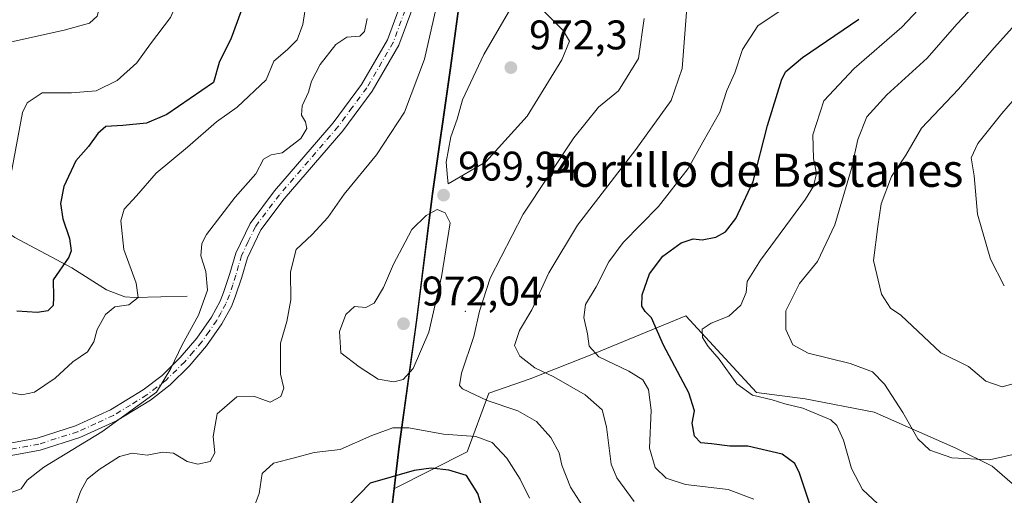
# Model space of a CAD drawing. Units: metres. Extents: x 652489 to 655935, y 4700026 to 4702415.
# Drawn here: x 653742 to 653981, y 4701203 to 4701319 of the extents above; entities that cross this region are included whole.
import ezdxf
from ezdxf.enums import TextEntityAlignment as Align

# ---------------------------------------------------------------- set-up
doc = ezdxf.new("R2010")
doc.units = ezdxf.units.M
doc.header["$MEASUREMENT"] = 0
doc.linetypes.add('DGN Style 4', pattern=[2.638475, 1.318413, -0.659207, 0.001648, -0.659207])
for name, color, linetype, lineweight in [('Arbolado forestal CxS', 92, 'Continuous', 0), ('Camino Cxs', 7, 'Continuous', 0), ('Camino eje', 30, 'DGN Style 4', 13), ('Centroide de Edificación ligera', 7, 'Continuous', 0), ('Comarca', 135, 'Continuous', 13), ('Comarca CxS', 21, 'Continuous', 0), ('Comunidad autónoma', 142, 'Continuous', 30), ('Comunidad Autónoma CxS', 142, 'Continuous', 0), ('Corriente natural lineal', 142, 'Continuous', 13), ('Curva de nivel maestra', 30, 'Continuous', 30), ('Curva de nivel normal', 30, 'Continuous', 0), ('Instalación de energía eléctrica Cxs', 135, 'Continuous', 0), ('Municipio', 91, 'Continuous', 13), ('Municipio CxS', 4, 'Continuous', 0), ('Provincia', 7, 'Continuous', 0), ('Provincia CxS', 1, 'Continuous', 0), ('Punto de cota en terreno', 7, 'Continuous', 0), ('Rótulo de punto de cota en terreno', 7, 'Continuous', 0), ('Texto cartográfico', 7, 'Continuous', 0)]:
    doc.layers.add(name, color=color, linetype=linetype, lineweight=lineweight)
doc.styles.add('Style-Arial', font='txt')

# ---------------------------------------------------------------- blocks, each defined once
blk = doc.blocks.new('5PATER')
at = {"layer": 'Instalación de energía eléctrica Cxs', "linetype": 'Continuous', "lineweight": 0}
h = blk.add_hatch(color=51, dxfattribs=at)
edge = h.paths.add_edge_path()
edge.add_ellipse((0, 0), major_axis=(-0.11, -0.111), ratio=0.999422, start_angle=0, end_angle=360)

msp = doc.modelspace()

# ---------------------------------------------------------------- linework, layer by layer
at = {"layer": 'Arbolado forestal CxS', "color": 92, "linetype": 'Continuous', "lineweight": 0}
for points in [[(653977.1159, 4701742.7399, 965.5756), (653971.5771, 4701725.6739, 969.359), (653963.7269, 4701709.5637, 971.9666), (653955.4169, 4701696.2337, 972.9827), (653944.1867, 4701677.9937, 974.287), (653932.1465, 4701661.5237, 974.5365), (653909.8265, 4701639.5537, 974.8058), (653884.6363, 4701615.2237, 978.4319), (653868.7263, 4701600.6837, 976.253), (653843.6561, 4701586.6639, 965.8154), (653825.1259, 4701574.9741, 957.8757), (653817.1059, 4701570.4341, 954.1987), (653826.8447, 4701474.1235, 963.8056), (653833.6843, 4701425.8231, 971.4481), (653840.4539, 4701395.0827, 968.3266), (653847.1435, 4701362.5625, 964.6583), (653851.7033, 4701344.9723, 964.1471), (653850.8933, 4701339.7523, 963.8018), (653846.4529, 4701306.8821, 966.6686), (653842.0925, 4701276.4221, 969.341), (653838.2523, 4701245.8519, 971.7192), (653834.0219, 4701215.2719, 971.0549), (653832.8319, 4701205.1337, 974.9937)], [(653977.1159, 4701742.7399, 965.5756), (653971.5771, 4701725.6739, 969.359), (653963.7269, 4701709.5637, 971.9666), (653955.4169, 4701696.2337, 972.9827), (653944.1867, 4701677.9937, 974.287), (653932.1465, 4701661.5237, 974.5365), (653909.8265, 4701639.5537, 974.8058), (653884.6363, 4701615.2237, 978.4319), (653868.7263, 4701600.6837, 976.253), (653843.6561, 4701586.6639, 965.8154), (653825.1259, 4701574.9741, 957.8757), (653817.1059, 4701570.4341, 954.1987), (653826.8447, 4701474.1235, 963.8056), (653833.6843, 4701425.8231, 971.4481), (653840.4539, 4701395.0827, 968.3266), (653847.1435, 4701362.5625, 964.6583), (653851.7033, 4701344.9723, 964.1471), (653850.8933, 4701339.7523, 963.8018), (653846.4529, 4701306.8821, 966.6686), (653842.0925, 4701276.4221, 969.341), (653838.2523, 4701245.8519, 971.7192), (653834.0219, 4701215.2719, 971.0549), (653832.8319, 4701205.1337, 974.9937)], [(653955.4169, 4701696.2337, 972.9827), (653944.1867, 4701677.9937, 974.287), (653932.1465, 4701661.5237, 974.5365), (653909.8265, 4701639.5537, 974.8058), (653884.6363, 4701615.2237, 978.4319), (653868.7263, 4701600.6837, 976.253), (653843.6561, 4701586.6639, 965.8154), (653825.1259, 4701574.9741, 957.8757), (653817.1059, 4701570.4341, 954.1987), (653826.8447, 4701474.1235, 963.8056), (653833.6843, 4701425.8231, 971.4481), (653840.4539, 4701395.0827, 968.3266), (653847.1435, 4701362.5625, 964.6583), (653851.7033, 4701344.9723, 964.1471), (653850.8933, 4701339.7523, 963.8018), (653846.4529, 4701306.8821, 966.6686), (653842.0925, 4701276.4221, 969.341), (653838.2523, 4701245.8519, 971.7192), (653834.0219, 4701215.2719, 971.0549), (653832.8319, 4701205.1337, 974.9937), (653830.5515, 4701185.7217, 980.1956)], [(654015.5697, 4701177.6103, 960.2496), (653977.5933, 4701210.4907, 940.0107), (653968.7853, 4701214.8969, 939.1121), (653948.9617, 4701223.6231, 942.7552), (653932.3089, 4701226.7961, 943.856), (653920.4639, 4701228.3543, 944.5098), (653903.3471, 4701246.8725, 947.9479), (653881.3951, 4701237.9013, 955.5738), (653865.7091, 4701231.6745, 961.2594), (653855.6541, 4701228.1727, 964.4153), (653850.3899, 4701214.0187, 971.4776), (653832.8319, 4701205.1337, 974.9937), (653834.0219, 4701215.2719, 971.0549), (653838.2523, 4701245.8519, 971.7192), (653842.0925, 4701276.4221, 969.341), (653846.4529, 4701306.8821, 966.6686), (653850.8933, 4701339.7523, 963.8018), (653851.7033, 4701344.9723, 964.1471), (653847.1435, 4701362.5625, 964.6583), (653840.4539, 4701395.0827, 968.3266), (653833.6843, 4701425.8231, 971.4481), (653826.8447, 4701474.1235, 963.8056)], [(653830.5515, 4701185.7217, 980.1956), (653832.8319, 4701205.1337, 974.9937), (653850.3899, 4701214.0187, 971.4776), (653855.6541, 4701228.1727, 964.4153), (653865.7091, 4701231.6745, 961.2594), (653881.3951, 4701237.9013, 955.5738), (653903.3471, 4701246.8725, 947.9479), (653920.4639, 4701228.3543, 944.5098), (653932.3089, 4701226.7961, 943.856), (653948.9617, 4701223.6231, 942.7552), (653968.7853, 4701214.8969, 939.1121), (653977.5933, 4701210.4907, 940.0107), (654015.5697, 4701177.6103, 960.2496)], [(654015.5697, 4701177.6103, 960.2496), (653977.5933, 4701210.4907, 940.0107), (653968.7853, 4701214.8969, 939.1121), (653948.9617, 4701223.6231, 942.7552), (653932.3089, 4701226.7961, 943.856), (653920.4639, 4701228.3543, 944.5098), (653903.3471, 4701246.8725, 947.9479), (653881.3951, 4701237.9013, 955.5738), (653865.7091, 4701231.6745, 961.2594), (653855.6541, 4701228.1727, 964.4153), (653850.3899, 4701214.0187, 971.4776), (653832.8319, 4701205.1337, 974.9937)], [(654015.5697, 4701177.6103, 960.2496), (653977.5933, 4701210.4907, 940.0107), (653968.7853, 4701214.8969, 939.1121), (653948.9617, 4701223.6231, 942.7552), (653932.3089, 4701226.7961, 943.856), (653920.4639, 4701228.3543, 944.5098), (653903.3471, 4701246.8725, 947.9479), (653881.3951, 4701237.9013, 955.5738), (653865.7091, 4701231.6745, 961.2594), (653855.6541, 4701228.1727, 964.4153), (653850.3899, 4701214.0187, 971.4776), (653832.8319, 4701205.1337, 974.9937)], [(653832.8319, 4701205.1337, 974.9937), (653830.5515, 4701185.7217, 980.1956), (653826.8311, 4701155.0215, 991.0685), (653823.1209, 4701124.5715, 1003.8696), (653817.6705, 4701091.0513, 1018.2144), (653814.4401, 4701061.8811, 1028.685), (653813.6601, 4701054.6311, 1028.9182), (653829.5999, 4701043.1909, 1030.0466), (653854.0497, 4701024.5205, 1031.4592), (653877.4595, 4701007.2301, 1036.5037), (653900.2093, 4700991.1999, 1038.3334), (653924.1389, 4700973.1497, 1037.4735), (653948.3387, 4700954.3495, 1040.5786), (653973.2783, 4700936.1991, 1048.3337), (653988.4481, 4700925.8891, 1054.7471), (654004.3979, 4700914.0689, 1062.5282), (654012.7575, 4700891.7087, 1069.8234), (654017.1675, 4700877.7985, 1073.3592), (654017.1775, 4700877.7685, 1073.3667), (654022.7473, 4700862.3785, 1077.7891), (654027.8469, 4700845.2983, 1082.7876), (654033.2767, 4700831.1483, 1088.1598), (654037.5567, 4700818.1181, 1094.0707), (654040.3165, 4700812.4481, 1096.9933)], [(653832.8319, 4701205.1337, 974.9937), (653830.5515, 4701185.7217, 980.1956), (653826.8311, 4701155.0215, 991.0685), (653823.1209, 4701124.5715, 1003.8696), (653817.6705, 4701091.0513, 1018.2144), (653814.4401, 4701061.8811, 1028.685), (653813.6601, 4701054.6311, 1028.9182), (653829.5999, 4701043.1909, 1030.0466), (653854.0497, 4701024.5205, 1031.4592), (653877.4595, 4701007.2301, 1036.5037), (653900.2093, 4700991.1999, 1038.3334), (653924.1389, 4700973.1497, 1037.4735), (653948.3387, 4700954.3495, 1040.5786), (653973.2783, 4700936.1991, 1048.3337), (653988.4481, 4700925.8891, 1054.7471), (654004.3979, 4700914.0689, 1062.5282), (654012.7575, 4700891.7087, 1069.8234), (654017.1675, 4700877.7985, 1073.3592), (654017.1775, 4700877.7685, 1073.3667), (654022.7473, 4700862.3785, 1077.7891), (654027.8469, 4700845.2983, 1082.7876), (654033.2767, 4700831.1483, 1088.1598), (654037.5567, 4700818.1181, 1094.0707), (654040.3165, 4700812.4481, 1096.9933)]]:
    msp.add_polyline3d(points, dxfattribs=at)
at = {"layer": 'Camino Cxs', "color": 7, "linetype": 'Continuous', "lineweight": 0}
for points in [[(653856.6101, 4701341.9101, 964.6944), (653851.4601, 4701339.2701, 964.7268), (653847.9201, 4701336.8801, 964.3916), (653844.7301, 4701334.0501, 964.3711), (653841.9601, 4701330.8401, 963.7153), (653838.6201, 4701325.3701, 963.6779), (653833.8801, 4701312.4501, 965.6533), (653827.3701, 4701301.2901, 963.468), (653820.2901, 4701291.7101, 963.4946), (653806.1101, 4701275.2501, 962.4798), (653800.4201, 4701267.7101, 962.4693), (653797.1901, 4701260.9701, 963.7236), (653795.8301, 4701256.3001, 965.2397), (653794.2601, 4701251.5201, 967.2246), (653793.3301, 4701249.1801, 966.6472), (653791.0301, 4701244.9801, 965.0421), (653787.3101, 4701239.6801, 963.7057), (653783.1201, 4701234.7501, 962.831), (653778.4801, 4701230.2301, 962.3021), (653773.6901, 4701226.5101, 963.1187), (653765.4501, 4701221.4801, 962.9117), (653756.6001, 4701217.4301, 960.715), (653747.0401, 4701214.3901, 961.874), (653736.8401, 4701212.5301, 960.1639)], [(653736.5401, 4701215.5301, 959.8416), (653746.3101, 4701217.3101, 959.6632), (653755.5201, 4701220.2401, 959.9896), (653764.0401, 4701224.1301, 961.092), (653771.9801, 4701228.9901, 963.064), (653776.5101, 4701232.5001, 962.457), (653780.9301, 4701236.8101, 963.1591), (653784.9401, 4701241.5101, 963.6832), (653788.4801, 4701246.5701, 963.0668), (653790.6101, 4701250.4501, 964.4731), (653791.4401, 4701252.5401, 964.7869), (653792.9601, 4701257.1901, 962.2283), (653794.3801, 4701262.0401, 963.2866), (653797.8401, 4701269.2801, 962.6867), (653803.7701, 4701277.1401, 961.7058), (653817.9401, 4701293.5901, 964.5629), (653824.8601, 4701302.9401, 964.8789), (653831.1501, 4701313.7301, 965.4519), (653835.9001, 4701326.6701, 963.2107)], [(653736.5401, 4701215.5301, 959.8416), (653746.3101, 4701217.3101, 959.6632), (653755.5201, 4701220.2401, 959.9896), (653764.0401, 4701224.1301, 961.092), (653771.9801, 4701228.9901, 963.064), (653776.5101, 4701232.5001, 962.457), (653780.9301, 4701236.8101, 963.1591), (653784.9401, 4701241.5101, 963.6832), (653788.4801, 4701246.5701, 963.0668), (653790.6101, 4701250.4501, 964.4731), (653791.4401, 4701252.5401, 964.7869), (653792.9601, 4701257.1901, 962.2283), (653794.3801, 4701262.0401, 963.2866), (653797.8401, 4701269.2801, 962.6867), (653803.7701, 4701277.1401, 961.7058), (653817.9401, 4701293.5901, 964.5629), (653824.8601, 4701302.9401, 964.8789), (653831.1501, 4701313.7301, 965.4519), (653835.9001, 4701326.6701, 963.2107)], [(653838.6201, 4701325.3701, 963.6779), (653833.8801, 4701312.4501, 965.6533), (653827.3701, 4701301.2901, 963.468), (653820.2901, 4701291.7101, 963.4946), (653806.1101, 4701275.2501, 962.4798), (653800.4201, 4701267.7101, 962.4693), (653797.1901, 4701260.9701, 963.7236), (653795.8301, 4701256.3001, 965.2397), (653794.2601, 4701251.5201, 967.2246), (653793.3301, 4701249.1801, 966.6472), (653791.0301, 4701244.9801, 965.0421), (653787.3101, 4701239.6801, 963.7057), (653783.1201, 4701234.7501, 962.831), (653778.4801, 4701230.2301, 962.3021), (653773.6901, 4701226.5101, 963.1187), (653765.4501, 4701221.4801, 962.9117), (653756.6001, 4701217.4301, 960.715), (653747.0401, 4701214.3901, 961.874), (653736.8401, 4701212.5301, 960.1639)]]:
    msp.add_polyline3d(points, dxfattribs=at)
at = {"layer": 'Camino eje', "color": 30, "linetype": 'DGN Style 4', "lineweight": 13}
msp.add_polyline3d([(653837.2601, 4701326.0201, 962.9437), (653832.5151, 4701313.0901, 964.9346), (653826.1151, 4701302.1151, 964.1233), (653822.5751, 4701297.3251, 962.8068), (653819.1151, 4701292.6501, 963.9581), (653804.9401, 4701276.1951, 962.026), (653799.1301, 4701268.4951, 962.4913), (653797.4001, 4701264.8751, 962.7287), (653795.7851, 4701261.5051, 963.3776), (653795.0751, 4701259.0801, 963.4905), (653794.3951, 4701256.7451, 963.7077), (653793.6351, 4701254.4201, 964.9528), (653792.8501, 4701252.0301, 965.7835), (653791.9701, 4701249.8151, 965.398), (653790.8201, 4701247.7151, 964.7765), (653789.7551, 4701245.7751, 964.0593), (653787.8951, 4701243.1251, 962.8066), (653786.1251, 4701240.5951, 963.5075), (653784.1201, 4701238.2451, 963.3582), (653782.0251, 4701235.7801, 962.5876), (653777.4951, 4701231.3651, 961.9915), (653775.2301, 4701229.6101, 962.6236), (653772.8351, 4701227.7501, 962.564), (653768.8651, 4701225.3201, 962.8422), (653764.7451, 4701222.8051, 961.1041), (653760.4851, 4701220.8601, 960.8023), (653756.0601, 4701218.8351, 960.2778), (653746.6751, 4701215.8501, 960.7332), (653736.6901, 4701214.0301, 959.9927)], dxfattribs=at)
at = {"layer": 'Centroide de Edificación ligera', "color": 7, "linetype": 'Continuous', "lineweight": 0}
msp.add_point((653850, 4701248, 967.8495), dxfattribs=at)
at = {"layer": 'Comarca', "color": 135, "linetype": 'Continuous', "lineweight": 13, "flags": 128}
msp.add_lwpolyline([(653830.499, 4701185.7941), (653833.976, 4701215.3451), (653838.202, 4701245.9251), (653842.045, 4701276.4981), (653846.398, 4701306.9531), (653850.244, 4701335.4011), (653850.842, 4701339.8251), (653851.65, 4701345.0501), (653850.637, 4701348.9631), (653847.096, 4701362.6391), (653840.406, 4701395.1611), (653833.635, 4701425.9001), (653826.793, 4701474.1961), (653817.057, 4701570.5101), (653825.081, 4701575.0481), (653843.603, 4701586.7341), (653868.679, 4701600.7551), (653884.583, 4701615.2981), (653909.775, 4701639.6291), (653932.102, 4701661.5931), (653944.141, 4701678.0701), (653955.372, 4701696.3061)], dxfattribs=at)
at = {"layer": 'Comarca CxS', "color": 21, "linetype": 'Continuous', "lineweight": 0, "flags": 128}
msp.add_lwpolyline([(653830.499, 4701185.7941), (653833.976, 4701215.3451), (653838.202, 4701245.9251), (653842.045, 4701276.4981), (653846.398, 4701306.9531), (653850.244, 4701335.4011), (653850.842, 4701339.825), (653851.65, 4701345.0501), (653850.637, 4701348.963), (653847.096, 4701362.6391), (653840.406, 4701395.1611), (653833.635, 4701425.9), (653826.793, 4701474.1961), (653817.057, 4701570.5101), (653825.081, 4701575.0481), (653843.603, 4701586.734), (653868.679, 4701600.7551), (653884.583, 4701615.2981), (653909.775, 4701639.6291), (653932.102, 4701661.5931), (653944.141, 4701678.0701), (653955.372, 4701696.306)], dxfattribs=at)
at = {"layer": 'Comunidad autónoma', "color": 142, "linetype": 'Continuous', "lineweight": 30, "flags": 128}
msp.add_lwpolyline([(653830.499, 4701185.7941), (653833.976, 4701215.3451), (653838.202, 4701245.9251), (653842.045, 4701276.4981), (653846.398, 4701306.9531), (653850.244, 4701335.4011), (653850.842, 4701339.8251), (653851.65, 4701345.0501), (653850.637, 4701348.9631), (653847.096, 4701362.6391), (653840.406, 4701395.1611), (653833.635, 4701425.9001), (653826.793, 4701474.1961), (653817.057, 4701570.5101), (653825.081, 4701575.0481), (653843.603, 4701586.7341), (653868.679, 4701600.7551), (653884.583, 4701615.2981), (653909.775, 4701639.6291), (653932.102, 4701661.5931), (653944.141, 4701678.0701), (653955.372, 4701696.3061)], dxfattribs=at)
at = {"layer": 'Comunidad Autónoma CxS', "color": 142, "linetype": 'Continuous', "lineweight": 0, "flags": 128}
msp.add_lwpolyline([(653830.499, 4701185.7941), (653833.976, 4701215.3451), (653838.202, 4701245.9251), (653842.045, 4701276.4981), (653846.398, 4701306.9531), (653850.244, 4701335.4011), (653850.842, 4701339.825), (653851.65, 4701345.0501), (653850.637, 4701348.963), (653847.096, 4701362.6391), (653840.406, 4701395.1611), (653833.635, 4701425.9), (653826.793, 4701474.1961), (653817.057, 4701570.5101), (653825.081, 4701575.0481), (653843.603, 4701586.734), (653868.679, 4701600.7551), (653884.583, 4701615.2981), (653909.775, 4701639.6291), (653932.102, 4701661.5931), (653944.141, 4701678.0701), (653955.372, 4701696.306)], dxfattribs=at)
at = {"layer": 'Corriente natural lineal', "color": 142, "linetype": 'Continuous', "lineweight": 13}
msp.add_polyline3d([(653782.6201, 4701251.6901, 958.1676), (653769.8701, 4701251.3401, 953.8949), (653767.5301, 4701251.5401, 953.0591), (653763.0901, 4701253.2401, 951.4753), (653754.6501, 4701258.5101, 949.0008), (653740.9001, 4701265.8401, 944.6683), (653732.9601, 4701271.2601, 942.3313), (653723.9501, 4701278.8801, 939.898), (653713.4401, 4701289.3501, 936.9809), (653707.9001, 4701294.1601, 935.8106), (653704.8201, 4701297.7601, 935.3055), (653703.6801, 4701298.6301, 935.1807), (653701.3701, 4701299.6201, 934.8728), (653691.1701, 4701301.6501, 933.2852), (653684.8401, 4701302.2601, 932.3121), (653680.6657, 4701304.0867, 932.0291)], dxfattribs=at)
at = {"layer": 'Curva de nivel maestra', "color": 30, "linetype": 'Continuous', "lineweight": 30, "flags": 128}
for points, elevation in [([(653796.5, 4701322.8801), (653793.23, 4701314.0901), (653790.36, 4701308.2401), (653789, 4701303.4001), (653777.7, 4701295.6601), (653772.76, 4701293.5301), (653767.06, 4701292.9601), (653762.94, 4701292.7301), (653760.95, 4701291.0801), (653758.72, 4701287.8701), (653755.6, 4701284.4301), (653752.74, 4701278.2001), (653751.91, 4701274.1401), (653752.5, 4701270.3701), (653754.14, 4701265.6101), (653754.51, 4701262.6401), (653753.93, 4701261.0701), (653750.14, 4701255.6601), (653750.21, 4701251.4501), (653750.15, 4701249.4201), (653748.88, 4701248.1101), (653746.38, 4701247.7401), (653741.31, 4701248.0601)], 950), ([(653934.8, 4701197.2401), (653930.88, 4701208.7901), (653929.78, 4701211.1301), (653926.67, 4701213.4101), (653918.42, 4701215.3401), (653914.04, 4701215.3601), (653909.56, 4701215.9201), (653907, 4701216.2001), (653905.44, 4701217.7501), (653904.89, 4701220.9401), (653905.51, 4701223.9501), (653904.14, 4701228.2701), (653897.98, 4701239.8301), (653895.03, 4701246.4601), (653893.52, 4701247.9501), (653892.7, 4701249.2201), (653892.81, 4701252.0001), (653894.58, 4701257.0701), (653897.84, 4701261.3601), (653902.25, 4701264.6101), (653905.11, 4701265.5101), (653907.34, 4701265.3301), (653910.62, 4701265.9601), (653912.95, 4701267.2301), (653915.47, 4701270.5001), (653919.7, 4701279.4601), (653923.19, 4701293.0101), (653926.63, 4701304.1601), (653927.62, 4701306.0901), (653931.62, 4701309.4201), (653945.28, 4701318.7401)], 950), ([(653855.88, 4701194.3301), (653853.02, 4701203.9101), (653850.26, 4701208.2901), (653845.98, 4701209.5401), (653841.73, 4701210.0601), (653837.56, 4701209.5001), (653826.95, 4701206.4401), (653816.49, 4701195.6701)], 975)]:
    msp.add_lwpolyline(points, dxfattribs=dict(at, elevation=elevation))
at = {"layer": 'Curva de nivel normal', "color": 30, "linetype": 'Continuous', "lineweight": 0, "flags": 128}
for points, elevation in [([(653739.99, 4701281.4001), (653742.7, 4701296.1301), (653743.87, 4701298.4601), (653747.46, 4701300.8601), (653754.57, 4701300.8801), (653760.53, 4701301.4101), (653765.64, 4701303.8401), (653770.38, 4701308.1301), (653773.7, 4701312.7301), (653778.54, 4701319.1001), (653780.36, 4701323.1901), (653780.16, 4701328.3301), (653777.96, 4701336.4001), (653774.79, 4701341.8501), (653768.16, 4701347.4701), (653762.39, 4701351.5001), (653755.64, 4701357.7601), (653746.6, 4701368.3801), (653738.26, 4701377.3801)], 945), ([(653734.15, 4701311.9801), (653752.83, 4701316.0501), (653758.98, 4701317.7601), (653760.77, 4701319.4801), (653761.49, 4701321.9101), (653762.77, 4701325.4401), (653763.12, 4701329.4001), (653761.28, 4701333.3101), (653758.54, 4701337.0301), (653756.19, 4701341.1201), (653753.72, 4701344.6201), (653750.94, 4701348.8301), (653745.85, 4701354.4801), (653738.53, 4701360.2401)], 940), ([(653985.84, 4701214.0901), (653976.95, 4701212.0601), (653967.79, 4701212.5401), (653962.45, 4701214.3801), (653959.57, 4701217.1401), (653955.91, 4701223.5301), (653951.51, 4701230.3901), (653948.59, 4701233.3601), (653943.16, 4701235.3901), (653932.98, 4701237.8701), (653929.26, 4701239.9101), (653927.57, 4701243.6301), (653927.58, 4701248.1201), (653930.9, 4701254.7301), (653935.26, 4701260.0701), (653939.5, 4701268.9501), (653943.5, 4701282.5901), (653945.02, 4701289.6101), (653947.18, 4701295.0401), (653952.04, 4701300.4401), (653961.83, 4701309.2601), (653969.04, 4701317.4901), (653975.95, 4701324.9101), (653981.23, 4701331.1101)], 940), ([(653949.91, 4701201.3701), (653946.16, 4701204.8401), (653943.5, 4701209.9201), (653941.54, 4701216.8301), (653939.91, 4701220.3701), (653938.47, 4701221.7301), (653931.74, 4701224.5501), (653927.34, 4701225.5801), (653924.32, 4701226.5701), (653919.56, 4701227.6801), (653915.72, 4701230.4201), (653911.43, 4701236.4201), (653908.75, 4701239.4501), (653907.42, 4701241.6501), (653907.33, 4701243.6401), (653909.5, 4701245.1001), (653913.8, 4701246.8501), (653916.7, 4701249.4801), (653917.96, 4701252.5601), (653918.23, 4701255.2401), (653921.47, 4701260.3801), (653932.34, 4701275.1501), (653934.28, 4701278.3101), (653935.05, 4701281.3901), (653934.28, 4701285.0101), (653934.1, 4701290.7001), (653936.82, 4701298.9301), (653944.16, 4701306.7501), (653955.71, 4701316.7501), (653963.64, 4701325.3501)], 945), ([(653862.13, 4701323.4001), (653854.47, 4701310.1501), (653849.31, 4701299.1901), (653847.96, 4701294.4801), (653846.44, 4701290.2201), (653845.36, 4701284.1401), (653845.63, 4701280.4101), (653845.82, 4701278.8501), (653854.95, 4701284.1601), (653864.95, 4701295.2101), (653873.37, 4701308.8501), (653875.22, 4701313.4001), (653873.66, 4701315.9601), (653869.07, 4701320.5901), (653865.91, 4701323.1601), (653862.13, 4701323.4001)], 970), ([(653738.18, 4701228.6401), (653742.53, 4701227.7901), (653745.62, 4701228.4601), (653750.62, 4701231.8301), (653754.95, 4701235.7401), (653758.48, 4701238.2001), (653759.97, 4701240.6101), (653760.82, 4701243.6201), (653762.84, 4701247.2001), (653765.12, 4701249.0601), (653768.44, 4701249.5501), (653770.7, 4701251.3701), (653770.29, 4701254.7901), (653767.23, 4701262.9901), (653766.5, 4701269.8801), (653767.38, 4701272.7401), (653770.3, 4701275.9201), (653775.12, 4701281.4301), (653782.72, 4701287.7301), (653789.74, 4701293.8401), (653794.74, 4701297.4001), (653801.73, 4701304.0201), (653803.56, 4701308.5501), (653806.92, 4701311.3501), (653809.26, 4701313.7301), (653810.62, 4701317.4001), (653811.21, 4701321.0701)], 955), ([(653842.68, 4701320.4001), (653840.06, 4701309.0701), (653835.22, 4701296.1901), (653828.45, 4701285.8901), (653820.62, 4701276.3801), (653816.7, 4701270.6801), (653812.85, 4701266.6301), (653808.97, 4701262.9901), (653807.66, 4701257.5401), (653807.7, 4701250.8101), (653806.76, 4701245.5201), (653805.17, 4701240.2701), (653805.24, 4701232.7701), (653806.03, 4701229.4101), (653805.27, 4701227.3601), (653802.72, 4701226.0101), (653798.95, 4701227.3501), (653794.62, 4701227.2601), (653789.9, 4701223.2001), (653788.89, 4701217.7301), (653789.31, 4701213.7201), (653788.15, 4701211.6201), (653785.22, 4701210.9701), (653782.62, 4701211.6501), (653779.28, 4701213.6601), (653776.62, 4701213.8801), (653772.95, 4701213.1901), (653769.28, 4701213.7001), (653766.24, 4701212.8201), (653761.31, 4701209.7201), (653758.38, 4701207.3901), (653756.75, 4701204.3901), (653754.34, 4701197.4601)], 965), ([(653890.84, 4701201.9701), (653886.67, 4701207.7201), (653885.32, 4701210.9701), (653884.12, 4701220.0701), (653883.12, 4701224.1801), (653879.01, 4701227.7501), (653871.44, 4701232.1201), (653866.81, 4701234.3201), (653863.14, 4701237.1401), (653861.86, 4701239.7201), (653863.09, 4701243.3901), (653866.1, 4701248.3901), (653870.16, 4701257.2901), (653877.13, 4701268.8901), (653891.28, 4701287.2001), (653899.8, 4701299.0001), (653902.45, 4701306.7701), (653903.57, 4701320.4201)], 960), ([(653919.87, 4701202.5601), (653913.59, 4701204.9001), (653903.26, 4701206.0401), (653898.63, 4701207.6001), (653895.91, 4701210.2101), (653894.56, 4701214.8401), (653895, 4701224.0601), (653894.31, 4701229.0801), (653892.94, 4701231.4401), (653889.6, 4701233.5501), (653882.28, 4701237.0101), (653879.94, 4701239.5301), (653879.57, 4701242.5401), (653878.71, 4701246.5301), (653879.11, 4701249.6501), (653881.68, 4701253.9601), (653884.7, 4701259.9701), (653888.22, 4701264.6301), (653896.76, 4701273.4001), (653903.9, 4701282.5601), (653907.5, 4701288.9401), (653911.59, 4701296.2301), (653913.27, 4701301.4401), (653915.22, 4701305.7601), (653917.12, 4701311.4001), (653920.81, 4701317.0701), (653926.69, 4701321.0901)], 955), ([(653739.05, 4701203.8401), (653742.42, 4701205.0601), (653743.84, 4701207.1601), (653747.86, 4701210.2601), (653761.91, 4701218.8201), (653775.16, 4701228.4601), (653778.61, 4701234.1301), (653781.4, 4701239.9101), (653785.33, 4701247.0601), (653787.52, 4701253.1301), (653787.15, 4701257.6501), (653785.89, 4701261.4601), (653786.14, 4701264.4301), (653787.25, 4701266.6301), (653794.24, 4701275.6701), (653799.24, 4701281.3001), (653801.11, 4701284.8601), (653802.96, 4701285.8601), (653805.65, 4701286.3701), (653810.11, 4701289.8601), (653811.62, 4701292.2301), (653811.28, 4701293.8701), (653810.32, 4701295.4801), (653810.48, 4701297.7301), (653811.95, 4701301.0701), (653812.72, 4701303.7301), (653814.79, 4701307.7301), (653818.58, 4701312.6001), (653821.3, 4701314.3801), (653824.4, 4701314.6301), (653825.56, 4701315.7001), (653826.23, 4701318.8901)], 960), ([(653879.07, 4701199.7801), (653875.47, 4701205.4101), (653873.37, 4701210.7601), (653872.67, 4701213.7801), (653870.64, 4701217.4501), (653867.23, 4701221.3501), (653862.69, 4701223.9501), (653855.24, 4701226.4001), (653849.3, 4701229.2001), (653848.57, 4701230.0601), (653849.04, 4701233.0201), (653852.06, 4701241.9201), (653853.4, 4701248.0201), (653856.02, 4701256.0601), (653863.97, 4701271.5101), (653876.24, 4701290.0201), (653882.24, 4701297.4001), (653887.06, 4701301.4001), (653891.88, 4701309.2001), (653893.32, 4701318.8501)], 965), ([(653988.17, 4701231.9901), (653979.96, 4701229.7401), (653976.02, 4701231.1301), (653971.87, 4701234.6401), (653965.15, 4701237.9301), (653955.45, 4701247.0901), (653952.98, 4701248.8001), (653950.79, 4701252.1401), (653948.85, 4701260.3401), (653949.9, 4701268.5701), (653950.7, 4701274.0401), (653953.18, 4701280.6501), (653956.68, 4701285.7901), (653960.41, 4701292.3701), (653969.38, 4701301.7601), (653978.06, 4701311.7601), (653983.22, 4701317.5501)], 935), ([(653980.51, 4701254.1601), (653977.15, 4701260.6001), (653974.05, 4701271.5001), (653973.18, 4701280.7701), (653972.44, 4701285.1201), (653974.06, 4701288.6401), (653979.94, 4701295.9201), (653982.96, 4701299.4401)], 930), ([(653843.12, 4701272.6101), (653840.5, 4701271.2301), (653837.02, 4701267.8001), (653835.44, 4701264.7301), (653832.54, 4701259.4001), (653830.12, 4701253.7301), (653827.86, 4701249.9401), (653825.89, 4701248.9201), (653823.15, 4701249.1401), (653821.01, 4701247.2401), (653819.5, 4701243.0901), (653819.84, 4701237.9601), (653824.22, 4701234.6001), (653828.86, 4701231.5501), (653832.62, 4701230.9001), (653834.95, 4701231.5101), (653837.36, 4701234.1601), (653841.14, 4701242.9801), (653844.17, 4701256.3101), (653846.28, 4701269.4001), (653845.05, 4701271.8301), (653843.12, 4701272.6101)], 970), ([(653865.53, 4701202.7501), (653863.25, 4701207.3901), (653860.06, 4701212.4201), (653856.46, 4701216.2301), (653852.55, 4701217.7301), (653844.71, 4701218.2401), (653836.28, 4701219.7601), (653832.45, 4701219.8301), (653827.35, 4701217.9101), (653819.67, 4701214.5701), (653813.34, 4701213.8101), (653808.62, 4701212.5301), (653803.52, 4701211.2701), (653800.78, 4701208.7401), (653800.06, 4701203.9001), (653798.84, 4701200.7101)], 970)]:
    msp.add_lwpolyline(points, dxfattribs=dict(at, elevation=elevation))
at = {"layer": 'Municipio', "color": 91, "linetype": 'Continuous', "lineweight": 13, "flags": 128}
msp.add_lwpolyline([(653830.499, 4701185.7941), (653833.976, 4701215.3451), (653838.202, 4701245.9251), (653842.045, 4701276.4981), (653846.398, 4701306.9531), (653850.244, 4701335.4011), (653850.842, 4701339.8251), (653851.65, 4701345.0501), (653850.637, 4701348.9631), (653847.096, 4701362.6391), (653840.406, 4701395.1611), (653833.635, 4701425.9001), (653826.793, 4701474.1961), (653817.057, 4701570.5101), (653825.081, 4701575.0481), (653843.603, 4701586.7341), (653868.679, 4701600.7551), (653884.583, 4701615.2981), (653909.775, 4701639.6291), (653932.102, 4701661.5931), (653944.141, 4701678.0701), (653955.372, 4701696.3061)], dxfattribs=at)
at = {"layer": 'Municipio CxS', "color": 4, "linetype": 'Continuous', "lineweight": 0, "flags": 128}
msp.add_lwpolyline([(653830.499, 4701185.7941), (653833.976, 4701215.3451), (653838.202, 4701245.9251), (653842.045, 4701276.4981), (653846.398, 4701306.9531), (653850.244, 4701335.4011), (653850.842, 4701339.825), (653851.65, 4701345.0501), (653850.637, 4701348.963), (653847.096, 4701362.6391), (653840.406, 4701395.1611), (653833.635, 4701425.9), (653826.793, 4701474.1961), (653817.057, 4701570.5101), (653825.081, 4701575.0481), (653843.603, 4701586.734), (653868.679, 4701600.7551), (653884.583, 4701615.2981), (653909.775, 4701639.6291), (653932.102, 4701661.5931), (653944.141, 4701678.0701), (653955.372, 4701696.306)], dxfattribs=at)
at = {"layer": 'Provincia', "color": 7, "linetype": 'Continuous', "lineweight": 0, "flags": 128}
msp.add_lwpolyline([(653830.499, 4701185.7941), (653833.976, 4701215.3451), (653838.202, 4701245.9251), (653842.045, 4701276.4981), (653846.398, 4701306.9531), (653850.244, 4701335.4011), (653850.842, 4701339.8251), (653851.65, 4701345.0501), (653850.637, 4701348.9631), (653847.096, 4701362.6391), (653840.406, 4701395.1611), (653833.635, 4701425.9001), (653826.793, 4701474.1961), (653817.057, 4701570.5101), (653825.081, 4701575.0481), (653843.603, 4701586.7341), (653868.679, 4701600.7551), (653884.583, 4701615.2981), (653909.775, 4701639.6291), (653932.102, 4701661.5931), (653944.141, 4701678.0701), (653955.372, 4701696.3061)], dxfattribs=at)
at = {"layer": 'Provincia CxS', "color": 1, "linetype": 'Continuous', "lineweight": 0, "flags": 128}
msp.add_lwpolyline([(653830.499, 4701185.7941), (653833.976, 4701215.3451), (653838.202, 4701245.9251), (653842.045, 4701276.4981), (653846.398, 4701306.9531), (653850.244, 4701335.4011), (653850.842, 4701339.825), (653851.65, 4701345.0501), (653850.637, 4701348.963), (653847.096, 4701362.6391), (653840.406, 4701395.1611), (653833.635, 4701425.9), (653826.793, 4701474.1961), (653817.057, 4701570.5101), (653825.081, 4701575.0481), (653843.603, 4701586.734), (653868.679, 4701600.7551), (653884.583, 4701615.2981), (653909.775, 4701639.6291), (653932.102, 4701661.5931), (653944.141, 4701678.0701), (653955.372, 4701696.306)], dxfattribs=at)

# ---------------------------------------------------------------- block references
at = {"layer": 'Punto de cota en terreno', "color": 7, "linetype": 'Continuous', "lineweight": 0, "xscale": 10, "yscale": 10, "zscale": 10}
for p in [(653861, 4701307, 972.3), (653844.7, 4701276.12, 969.94), (653835, 4701245, 972.04)]:
    msp.add_blockref('5PATER', p, dxfattribs=at)

# ---------------------------------------------------------------- texts
at = {"layer": 'Rótulo de punto de cota en terreno', "color": 7, "linetype": 'Continuous', "lineweight": 0, "style": 'Style-Arial'}
for s, p in [('972,3', (653865.4097, 4701311.4097)), ('969,94', (653848.2278, 4701279.6478)), ('972,04', (653839.4097, 4701249.4097))]:
    msp.add_text(s, height=7, dxfattribs=at).set_placement(p)
at = {"layer": 'Texto cartográfico', "color": 7, "linetype": 'Continuous', "lineweight": 0, "style": 'Style-Arial'}
msp.add_text('Portillo de Bastanes', height=8, dxfattribs=at).set_placement((653919.6529, 4701282.1402), align=Align.MIDDLE_CENTER)

doc.saveas('drawing.dxf')
